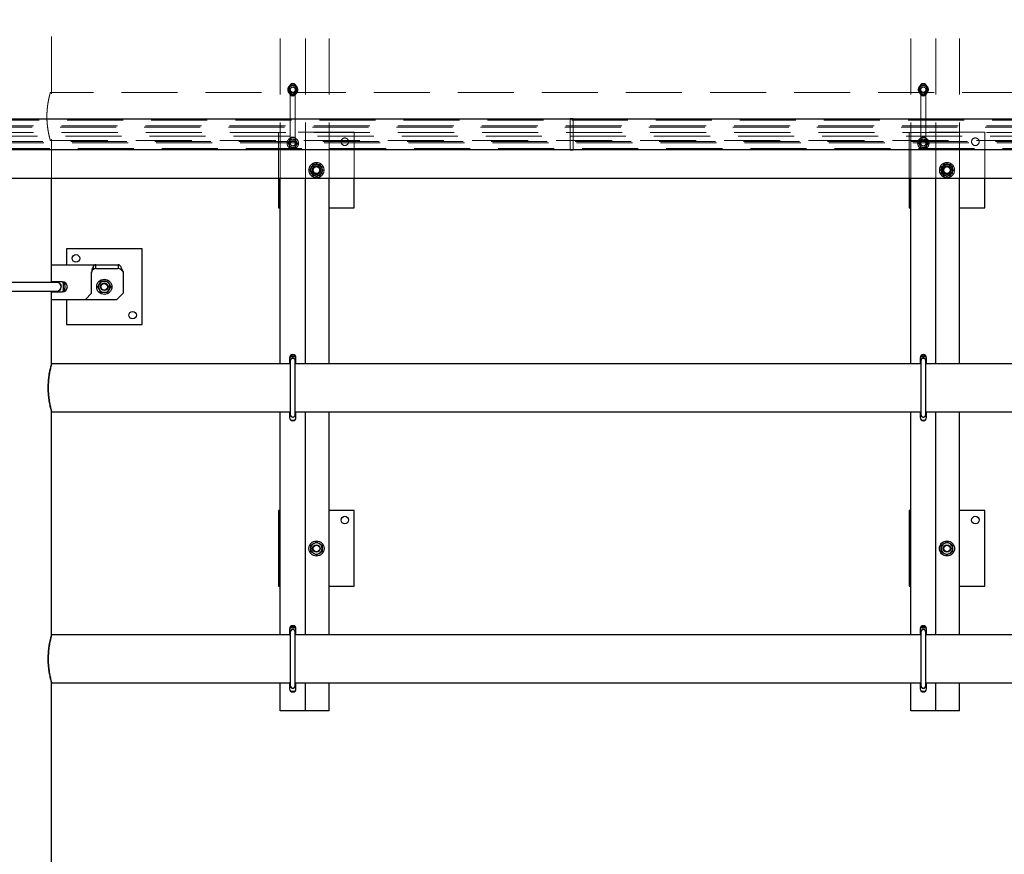
# Model space of a CAD drawing. Units: millimetres. Extents: x 350 to 41230, y 350 to 58459.
# Drawn here: x 21541 to 23102, y 36383 to 37707 of the extents above; entities that cross this region are included whole.
import ezdxf

# ---------------------------------------------------------------- set-up
doc = ezdxf.new("R2010")
doc.units = ezdxf.units.MM
doc.header["$LTSCALE"] = 70
doc.linetypes.add('HIDDEN', pattern=[1.905, 1.27, -0.635])
doc.linetypes.add('PHANTOM', pattern=[12.7, 6.35, -1.27, 1.27, -1.27, 1.27, -1.27])
doc.layers.add('ETC-COTATION', color=5, linetype='Continuous')
doc.layers.add('ETC-FANTOME', color=96, linetype='PHANTOM')
doc.styles.add('SLDTEXTSTYLE7', font='TXT', dxfattribs={"width": 0.605})
doc.dimstyles.new('SLDDIMSTYLE0', dxfattribs={"dimtxt": 175, "dimasz": 231.14, "dimexe": 0, "dimexo": 0.0625, "dimgap": 43.75, "dimtad": 1, "dimdec": 0, "dimrnd": 1e-09, "dimzin": 12, "dimdsep": 46, "dimtxsty": 'SLDTEXTSTYLE7', "dimsah": 1, "dimcen": 0.09, "dimadec": 0, "dimazin": 3, "dimtfac": 1, "dimtofl": 0, "dimtmove": 0, "dimatfit": 3, "dimfxl": 1, "dimfrac": 2, "dimtolj": 1, "dimtzin": 12, "dimarcsym": 0})
doc.dimstyles.new('SLDDIMSTYLE2', dxfattribs={"dimtxt": 175, "dimasz": 231.14, "dimexe": 0, "dimexo": 0.0625, "dimgap": 43.75, "dimtad": 1, "dimdec": 0, "dimrnd": 1e-09, "dimzin": 12, "dimdsep": 46, "dimtxsty": 'SLDTEXTSTYLE7', "dimsah": 1, "dimcen": 0.09, "dimadec": 0, "dimazin": 3, "dimtfac": 1, "dimtdec": 0, "dimtofl": 0, "dimtmove": 0, "dimatfit": 3, "dimfxl": 1, "dimfrac": 2, "dimtolj": 1, "dimtzin": 12, "dimarcsym": 0})

# ---------------------------------------------------------------- blocks, each defined once
blk = doc.blocks.new('_D')
at = {"layer": 'ETC-COTATION', "transparency": 16777216}
for p, q in [((19091.3, 36333.4), (19091.3, 45618.3)), ((24718.4, 36333.4), (24718.4, 45618.3)), ((24718.4, 45548.3), (19091.3, 45548.3))]:
    blk.add_line(p, q, dxfattribs=at)
for points in [[(19091.3, 45548.3), (19322.4, 45512.7), (19322.4, 45583.9)], [(24718.4, 45548.3), (24487.3, 45583.9), (24487.3, 45512.7)]]:
    blk.add_solid(points, dxfattribs=at)
at = {"layer": 'ETC-COTATION', "transparency": 16777216, "insert": (21347.5, 45773.9), "char_height": 175, "attachment_point": 1, "style": 'SLDTEXTSTYLE7'}
blk.add_mtext('5627', dxfattribs=at)
blk = doc.blocks.new('_D_2')
at = {"layer": 'ETC-COTATION', "transparency": 16777216}
for p, q in [((21388.4, 41461.5), (32154.6, 41461.5)), ((32084.6, 31495.4), (32084.6, 41461.5)), ((21388.4, 31495.4), (32154.6, 31495.4))]:
    blk.add_line(p, q, dxfattribs=at)
for points in [[(32084.6, 41461.5), (32049.1, 41230.3), (32120.2, 41230.3)], [(32084.6, 31495.4), (32120.2, 31726.5), (32049.1, 31726.5)]]:
    blk.add_solid(points, dxfattribs=at)
at = {"layer": 'ETC-COTATION', "transparency": 16777216, "insert": (31859, 35420), "char_height": 175, "attachment_point": 1, "rotation": 90, "style": 'SLDTEXTSTYLE7'}
blk.add_mtext('9966', dxfattribs=at)

msp = doc.modelspace()

# ---------------------------------------------------------------- linework, layer by layer
at = {"color": 6, "linetype": 'HIDDEN', "lineweight": 18}
for p, q in [((21953.949, 37455.039), (21953.949, 38794.173)), ((21993.949, 37455.039), (21993.949, 38794.173)), ((22031.449, 37455.039), (22031.449, 38794.173)), ((22953.949, 37455.039), (22953.949, 38794.173)), ((22993.949, 37455.039), (22993.949, 38794.173)), ((23031.449, 37455.039), (23031.449, 38794.173)), ((21591.449, 37591.481), (21591.449, 37945.436)), ((21970.197, 37602.431), (21966.444, 37595.931)), ((21977.702, 37602.431), (21970.197, 37602.431)), ((21970.56, 37602.627), (21974.308, 37602.421)), ((21981.455, 37595.931), (21977.702, 37602.431)), ((22970.197, 37602.431), (22966.444, 37595.931)), ((22977.702, 37602.431), (22970.197, 37602.431)), ((22970.56, 37602.627), (22974.308, 37602.421)), ((22981.455, 37595.931), (22977.702, 37602.431)), ((21591.449, 37591.481), (21589.449, 37591.481)), ((24591.449, 37591.481), (21591.449, 37591.481)), ((21591.449, 37589.481), (21591.449, 37591.481)), ((21966.444, 37595.931), (21970.197, 37589.431)), ((21969.844, 37589.647), (21968.15, 37592.996)), ((21968.949, 37600.931), (21968.949, 37590.931)), ((21969.949, 37595.931), (21969.949, 37510.931)), ((21970.197, 37589.431), (21977.702, 37589.431)), ((21977.339, 37589.234), (21973.591, 37589.441)), ((21977.702, 37589.431), (21981.455, 37595.931)), ((21977.949, 37510.931), (21977.949, 37595.931)), ((21978.055, 37602.214), (21979.749, 37598.866)), ((21978.949, 37590.931), (21978.949, 37600.931)), ((22966.444, 37595.931), (22970.197, 37589.431)), ((22969.844, 37589.647), (22968.15, 37592.996)), ((22968.949, 37600.931), (22968.949, 37590.931)), ((22969.949, 37595.931), (22969.949, 37510.931)), ((22970.197, 37589.431), (22977.702, 37589.431)), ((22977.339, 37589.234), (22973.591, 37589.441)), ((22977.702, 37589.431), (22981.455, 37595.931)), ((22977.949, 37510.931), (22977.949, 37595.931)), ((22978.055, 37602.214), (22979.749, 37598.866)), ((22978.949, 37590.931), (22978.949, 37600.931)), ((21951.449, 37528.431), (21951.449, 37455.039)), ((22071.449, 37528.431), (21951.449, 37528.431)), ((22071.449, 37455.039), (22071.449, 37528.431)), ((23071.449, 37528.431), (22951.449, 37528.431)), ((22951.449, 37528.431), (22951.449, 37455.039)), ((23071.449, 37455.039), (23071.449, 37528.431)), ((21589.435, 37515.381), (21591.449, 37515.381)), ((21591.434, 37515.381), (24591.449, 37515.381)), ((21591.449, 37515.381), (21591.449, 37517.442)), ((21591.449, 37455.039), (21591.449, 37515.436)), ((21968.949, 37515.931), (21968.949, 37505.931)), ((21970.56, 37517.627), (21974.308, 37517.421)), ((21978.055, 37517.214), (21979.749, 37513.866)), ((21978.949, 37505.931), (21978.949, 37515.931)), ((22968.949, 37515.931), (22968.949, 37505.931)), ((22970.56, 37517.627), (22974.308, 37517.421)), ((22978.055, 37517.214), (22979.749, 37513.866)), ((22978.949, 37505.931), (22978.949, 37515.931)), ((21969.844, 37504.647), (21968.15, 37507.996)), ((21977.339, 37504.234), (21973.591, 37504.441)), ((22969.844, 37504.647), (22968.15, 37507.996)), ((22977.339, 37504.234), (22973.591, 37504.441)), ((22001.057, 37468.431), (22006.253, 37477.431)), ((22006.253, 37459.431), (22001.057, 37468.431)), ((22006.253, 37477.431), (22016.646, 37477.431)), ((22016.646, 37477.431), (22021.842, 37468.431)), ((22021.842, 37468.431), (22016.646, 37459.431)), ((23001.057, 37468.431), (23006.253, 37477.431)), ((23006.253, 37459.431), (23001.057, 37468.431)), ((23006.253, 37477.431), (23016.646, 37477.431)), ((23016.646, 37477.431), (23021.842, 37468.431)), ((23021.842, 37468.431), (23016.646, 37459.431)), ((22016.646, 37459.431), (22006.253, 37459.431)), ((23016.646, 37459.431), (23006.253, 37459.431))]:
    msp.add_line(p, q, dxfattribs=at)
at = {"color": 7, "linetype": 'Continuous', "lineweight": 25}
for p, q in [((21591.449, 37290.431), (21591.449, 37455.039)), ((21951.449, 37455.039), (21951.449, 37408.431)), ((21953.949, 37161.481), (21953.949, 37455.039)), ((21993.949, 37161.481), (21993.949, 37455.039)), ((22031.449, 37161.481), (22031.449, 37455.039)), ((22071.449, 37408.431), (22071.449, 37455.039)), ((22951.449, 37455.039), (22951.449, 37408.431)), ((22953.949, 37161.481), (22953.949, 37455.039)), ((22993.949, 37161.481), (22993.949, 37455.039)), ((23031.449, 37161.481), (23031.449, 37455.039)), ((23071.449, 37408.431), (23071.449, 37455.039)), ((21951.449, 37408.431), (21953.949, 37408.431)), ((22031.449, 37408.431), (22071.449, 37408.431)), ((22951.449, 37408.431), (22953.949, 37408.431)), ((23031.449, 37408.431), (23071.449, 37408.431)), ((21614.949, 37343.431), (21614.949, 37318.431)), ((21734.949, 37343.431), (21614.949, 37343.431)), ((21734.949, 37223.431), (21734.949, 37343.431)), ((21591.449, 37318.431), (21661.333, 37318.431)), ((21654.949, 37273.431), (21654.949, 37306.431)), ((21655.97, 37312.434), (21655.692, 37311.603)), ((21655.692, 37311.603), (21655.692, 37309.017)), ((21655.97, 37309.432), (21655.692, 37309.017)), ((21655.97, 37312.434), (21655.97, 37309.432)), ((21657.144, 37314.868), (21657.144, 37310.649)), ((21661.333, 37312.431), (21661.333, 37318.431)), ((21661.333, 37318.431), (21697.218, 37318.431)), ((21661.333, 37312.431), (21697.218, 37312.431)), ((21697.218, 37318.431), (21697.218, 37312.431)), ((21704.949, 37306.431), (21704.908, 37307.85)), ((21704.908, 37307.85), (21704.908, 37307.14)), ((21704.949, 37306.431), (21704.908, 37307.14)), ((21704.949, 37306.431), (21704.949, 37273.431)), ((21599.449, 37290.431), (21311.449, 37290.431)), ((21608.449, 37291.431), (21591.449, 37291.431)), ((21610.449, 37289.781), (21607.593, 37291.431)), ((21311.449, 37276.431), (21599.449, 37276.431)), ((21591.449, 37161.481), (21591.449, 37276.431)), ((21591.449, 37275.431), (21608.449, 37275.431)), ((21607.593, 37275.431), (21610.449, 37277.08)), ((21610.449, 37277.08), (21610.449, 37289.781)), ((21591.449, 37263.431), (21644.949, 37263.431)), ((21614.949, 37263.431), (21614.949, 37223.431)), ((21644.949, 37263.431), (21654.949, 37273.431)), ((21644.949, 37263.431), (21694.949, 37263.431)), ((21694.949, 37263.431), (21704.949, 37273.431)), ((21614.949, 37223.431), (21734.949, 37223.431)), ((21970.197, 37172.431), (21968.949, 37170.27)), ((21968.949, 37170.931), (21968.949, 37161.481)), ((21969.949, 37165.931), (21969.949, 37080.931)), ((21977.702, 37172.431), (21970.197, 37172.431)), ((21978.949, 37170.27), (21977.702, 37172.431)), ((21977.949, 37080.931), (21977.949, 37165.931)), ((21978.949, 37161.481), (21978.949, 37170.931)), ((22970.197, 37172.431), (22968.949, 37170.27)), ((22968.949, 37170.931), (22968.949, 37161.481)), ((22969.949, 37165.931), (22969.949, 37080.931)), ((22977.702, 37172.431), (22970.197, 37172.431)), ((22978.949, 37170.27), (22977.702, 37172.431)), ((22977.949, 37080.931), (22977.949, 37165.931)), ((22978.949, 37161.481), (22978.949, 37170.931)), ((21969.949, 37161.481), (21591.449, 37161.481)), ((21968.949, 37161.591), (21969.013, 37161.481)), ((22969.949, 37161.481), (21977.949, 37161.481)), ((21978.886, 37161.481), (21978.949, 37161.591)), ((22968.949, 37161.591), (22969.013, 37161.481)), ((23969.949, 37161.481), (22977.949, 37161.481)), ((22978.886, 37161.481), (22978.949, 37161.591)), ((21591.449, 37085.381), (21969.949, 37085.381)), ((21591.449, 36731.481), (21591.449, 37085.381)), ((21953.949, 36731.481), (21953.949, 37085.381)), ((21968.949, 37085.381), (21968.949, 37075.931)), ((21977.949, 37085.381), (22969.949, 37085.381)), ((21978.949, 37075.931), (21978.949, 37085.381)), ((21993.949, 36731.481), (21993.949, 37085.381)), ((22031.449, 36731.481), (22031.449, 37085.381)), ((22953.949, 36731.481), (22953.949, 37085.381)), ((22968.949, 37085.381), (22968.949, 37075.931)), ((22977.949, 37085.381), (23969.949, 37085.381)), ((22978.949, 37075.931), (22978.949, 37085.381)), ((22993.949, 36731.481), (22993.949, 37085.381)), ((23031.449, 36731.481), (23031.449, 37085.381)), ((21953.949, 36928.431), (21951.449, 36928.431)), ((21951.449, 36928.431), (21951.449, 36808.431)), ((22071.449, 36928.431), (22031.449, 36928.431)), ((22071.449, 36808.431), (22071.449, 36928.431)), ((22951.449, 36928.431), (22951.449, 36808.431)), ((22953.949, 36928.431), (22951.449, 36928.431)), ((23071.449, 36928.431), (23031.449, 36928.431)), ((23071.449, 36808.431), (23071.449, 36928.431)), ((21951.449, 36808.431), (21953.949, 36808.431)), ((22031.449, 36808.431), (22071.449, 36808.431)), ((22951.449, 36808.431), (22953.949, 36808.431)), ((23031.449, 36808.431), (23071.449, 36808.431)), ((21969.949, 36731.481), (21591.449, 36731.481)), ((21970.197, 36742.431), (21968.949, 36740.27)), ((21968.949, 36740.931), (21968.949, 36731.481)), ((21968.949, 36731.591), (21969.013, 36731.481)), ((21969.949, 36735.931), (21969.949, 36650.931)), ((21977.702, 36742.431), (21970.197, 36742.431)), ((21978.949, 36740.27), (21977.702, 36742.431)), ((21977.949, 36650.931), (21977.949, 36735.931)), ((22969.949, 36731.481), (21977.949, 36731.481)), ((21978.886, 36731.481), (21978.949, 36731.591)), ((21978.949, 36731.481), (21978.949, 36740.931)), ((22970.197, 36742.431), (22968.949, 36740.27)), ((22968.949, 36740.931), (22968.949, 36731.481)), ((22968.949, 36731.591), (22969.013, 36731.481)), ((22969.949, 36735.931), (22969.949, 36650.931)), ((22977.702, 36742.431), (22970.197, 36742.431)), ((22978.949, 36740.27), (22977.702, 36742.431)), ((22977.949, 36650.931), (22977.949, 36735.931)), ((23969.949, 36731.481), (22977.949, 36731.481)), ((22978.886, 36731.481), (22978.949, 36731.591)), ((22978.949, 36731.481), (22978.949, 36740.931)), ((21591.449, 36655.381), (21969.949, 36655.381)), ((21591.449, 36301.481), (21591.449, 36655.381)), ((21953.949, 36610.931), (21953.949, 36655.381)), ((21968.949, 36655.381), (21968.949, 36645.931)), ((21977.949, 36655.381), (22969.949, 36655.381)), ((21978.949, 36645.931), (21978.949, 36655.381)), ((21993.949, 36610.931), (21993.949, 36655.381)), ((22031.449, 36610.931), (22031.449, 36655.381)), ((22953.949, 36610.931), (22953.949, 36655.381)), ((22968.949, 36655.381), (22968.949, 36645.931)), ((22977.949, 36655.381), (23969.949, 36655.381)), ((22978.949, 36645.931), (22978.949, 36655.381)), ((22993.949, 36610.931), (22993.949, 36655.381)), ((23031.449, 36610.931), (23031.449, 36655.381)), ((21988.949, 36610.931), (21953.949, 36610.931)), ((21993.949, 36610.931), (21988.949, 36610.931)), ((21996.449, 36610.931), (21993.949, 36610.931)), ((22031.449, 36610.931), (21996.449, 36610.931)), ((22988.949, 36610.931), (22953.949, 36610.931)), ((22993.949, 36610.931), (22988.949, 36610.931)), ((22996.449, 36610.931), (22993.949, 36610.931)), ((23031.449, 36610.931), (22996.449, 36610.931))]:
    msp.add_line(p, q, dxfattribs=at)
at = {"color": 6, "linetype": 'HIDDEN', "lineweight": 18, "flags": 128}
for points in [[(21973.949, 37514.931), (21975.053, 37514.775), (21976.137, 37514.279)], [(22973.949, 37514.931), (22975.053, 37514.775), (22976.137, 37514.279)]]:
    msp.add_lwpolyline(points, dxfattribs=at)
at = {"color": 7, "linetype": 'Continuous', "lineweight": 25, "flags": 128}
for points in [[(21599.449, 37290.931), (21597.837, 37290.755), (21596.757, 37290.431)], [(21969.749, 37165.931), (21969.936, 37164.693), (21969.949, 37164.65)], [(22969.749, 37165.931), (22969.936, 37164.693), (22969.949, 37164.65)], [(21969.949, 37082.211), (21969.936, 37082.169), (21969.749, 37080.931)], [(22969.949, 37082.211), (22969.936, 37082.169), (22969.749, 37080.931)], [(21969.749, 36735.931), (21969.936, 36734.693), (21969.949, 36734.65)], [(22969.749, 36735.931), (22969.936, 36734.693), (22969.949, 36734.65)], [(21969.949, 36652.211), (21969.936, 36652.169), (21969.749, 36650.931)], [(22969.949, 36652.211), (22969.936, 36652.169), (22969.749, 36650.931)]]:
    msp.add_lwpolyline(points, dxfattribs=at)
at = {"color": 6, "linetype": 'HIDDEN', "lineweight": 18}
for centre, radius in [((21973.949, 37595.931), 8), ((22973.949, 37595.931), 8), ((21973.949, 37595.931), 4.2), ((21973.949, 37595.931), 4), ((22973.949, 37595.931), 4.2), ((22973.949, 37595.931), 4), ((21973.949, 37510.931), 9), ((21973.949, 37510.931), 4.2), ((21973.949, 37510.931), 4), ((22056.449, 37513.431), 6), ((22973.949, 37510.931), 9), ((22973.949, 37510.931), 4.2), ((22973.949, 37510.931), 4), ((23056.449, 37513.431), 6), ((22011.449, 37468.431), 12), ((23011.449, 37468.431), 12), ((22011.449, 37468.431), 8.918), ((22011.449, 37468.431), 7), ((22011.449, 37468.431), 6.5), ((22011.449, 37468.431), 6), ((22011.449, 37468.431), 5.125), ((23011.449, 37468.431), 8.918), ((23011.449, 37468.431), 7), ((23011.449, 37468.431), 6.5), ((23011.449, 37468.431), 6), ((23011.449, 37468.431), 5.125)]:
    msp.add_circle(centre, radius, dxfattribs=at)
at = {"color": 7, "linetype": 'Continuous', "lineweight": 25}
for centre, radius in [((21629.949, 37328.431), 6), ((21674.949, 37283.431), 12), ((21674.949, 37283.431), 6), ((21674.949, 37283.431), 5.125), ((21719.949, 37238.431), 6), ((22056.449, 36913.431), 6), ((23056.449, 36913.431), 6), ((22011.449, 36868.431), 12), ((22011.449, 36868.431), 6), ((22011.449, 36868.431), 5.125), ((23011.449, 36868.431), 12), ((23011.449, 36868.431), 6), ((23011.449, 36868.431), 5.125)]:
    msp.add_circle(centre, radius, dxfattribs=at)
at = {"color": 6, "linetype": 'HIDDEN', "lineweight": 18}
for centre, radius, start, end in [((21973.949, 37595.931), 6.5, 86.84238, 146.84238), ((21973.949, 37600.931), 5, 0, 180), ((21973.949, 37595.931), 6.5, 26.84238, 86.84238), ((22973.949, 37595.931), 6.5, 86.84238, 146.84238), ((22973.949, 37600.931), 5, 0, 180), ((22973.949, 37595.931), 6.5, 26.84238, 86.84238), ((21973.949, 37595.931), 6.5, 146.84238, 206.84238), ((21973.949, 37595.931), 6.5, 206.84238, 266.84238), ((21973.949, 37590.931), 5, 180, 0), ((21973.949, 37595.931), 4, 56.84238, 180), ((21973.949, 37595.931), 6.5, 266.84238, 326.84238), ((21973.949, 37595.931), 4, 0, 56.84238), ((21973.949, 37595.931), 6.5, 326.84238, 26.84238), ((22973.949, 37595.931), 6.5, 146.84238, 206.84238), ((22973.949, 37595.931), 6.5, 206.84238, 266.84238), ((22973.949, 37590.931), 5, 180, 0), ((22973.949, 37595.931), 4, 56.84238, 180), ((22973.949, 37595.931), 6.5, 266.84238, 326.84238), ((22973.949, 37595.931), 4, 0, 56.84238), ((22973.949, 37595.931), 6.5, 326.84238, 26.84238), ((21973.949, 37510.931), 6.5, 146.84238, 206.84238), ((21973.949, 37510.931), 6.5, 86.84238, 146.84238), ((21973.949, 37515.931), 5, 0, 180), ((21973.949, 37510.931), 6.5, 26.84238, 86.84238), ((21973.949, 37510.931), 4, 0, 56.84238), ((21973.949, 37510.931), 6.5, 326.84238, 26.84238), ((22973.949, 37510.931), 6.5, 146.84238, 206.84238), ((22973.949, 37510.931), 6.5, 86.84238, 146.84238), ((22973.949, 37515.931), 5, 0, 180), ((22973.949, 37510.931), 6.5, 26.84238, 86.84238), ((22973.949, 37510.931), 4, 0, 56.84238), ((22973.949, 37510.931), 6.5, 326.84238, 26.84238), ((21973.949, 37510.931), 6.5, 206.84238, 266.84238), ((21973.949, 37505.931), 5, 180, 0), ((21973.949, 37510.931), 6.5, 266.84238, 326.84238), ((22973.949, 37510.931), 6.5, 206.84238, 266.84238), ((22973.949, 37505.931), 5, 180, 0), ((22973.949, 37510.931), 6.5, 266.84238, 326.84238), ((22011.449, 37468.431), 9, 120, 180), ((22011.449, 37468.431), 9, 180, 240), ((22011.449, 37468.431), 9, 60, 120), ((22011.449, 37468.431), 9, 0, 60), ((22011.449, 37468.431), 9, 300, 0), ((23011.449, 37468.431), 9, 120, 180), ((23011.449, 37468.431), 9, 180, 240), ((23011.449, 37468.431), 9, 60, 120), ((23011.449, 37468.431), 9, 0, 60), ((23011.449, 37468.431), 9, 300, 0), ((22011.449, 37468.431), 9, 240, 300), ((23011.449, 37468.431), 9, 240, 300)]:
    msp.add_arc(centre, radius, start, end, dxfattribs=at)
at = {"color": 7, "linetype": 'Continuous', "lineweight": 25}
for centre, radius, start, end in [((21599.449, 37283.431), 7.5, 248.96053, 90), ((21599.449, 37283.431), 7, 270, 90), ((21608.449, 37283.431), 8, 270, 90), ((21599.449, 37283.431), 13.5, 325.080675, 34.919325), ((21674.949, 37283.431), 9, 90, 150), ((21674.949, 37283.431), 9, 30, 90), ((21674.949, 37283.431), 9, 150, 210), ((21674.949, 37283.431), 9, 210, 270), ((21674.949, 37283.431), 9, 270, 330), ((21674.949, 37283.431), 9, 330, 30), ((21973.949, 37170.931), 5, 0, 180), ((21973.949, 37165.931), 8, 53.130101, 126.869899), ((21973.949, 37165.931), 4.2, 342.24721, 180), ((21973.949, 37165.931), 4, 0, 180), ((22973.949, 37170.931), 5, 0, 180), ((22973.949, 37165.931), 8, 53.130191, 126.869809), ((22973.949, 37165.931), 4.2, 342.24721, 180), ((22973.949, 37165.931), 4, 0, 180), ((21973.949, 37075.931), 5, 180, 0), ((21973.949, 37080.931), 4.2, 180, 17.75279), ((21973.949, 37080.931), 4, 180, 0), ((21973.949, 37080.931), 9, 244.158117, 295.841882), ((22973.949, 37075.931), 5, 180, 0), ((22973.949, 37080.931), 4.2, 180, 17.75279), ((22973.949, 37080.931), 4, 180, 0), ((22973.949, 37080.931), 9, 244.158063, 295.841937), ((22011.449, 36868.431), 9, 120, 180), ((22011.449, 36868.431), 9, 60, 120), ((22011.449, 36868.431), 9, 0, 60), ((23011.449, 36868.431), 9, 120, 180), ((23011.449, 36868.431), 9, 60, 120), ((23011.449, 36868.431), 9, 0, 60), ((22011.449, 36868.431), 9, 180, 240), ((22011.449, 36868.431), 9, 240, 300), ((22011.449, 36868.431), 9, 300, 0), ((23011.449, 36868.431), 9, 180, 240), ((23011.449, 36868.431), 9, 240, 300), ((23011.449, 36868.431), 9, 300, 0), ((21973.949, 36740.931), 5, 0, 180), ((21973.949, 36735.931), 8, 53.130126, 126.869874), ((22973.949, 36740.931), 5, 0, 180), ((22973.949, 36735.931), 8, 53.130091, 126.869909), ((21973.949, 36735.931), 4.2, 342.24721, 180), ((21973.949, 36735.931), 4, 0, 180), ((22973.949, 36735.931), 4.2, 342.24721, 180), ((22973.949, 36735.931), 4, 0, 180), ((21973.949, 36650.931), 4.2, 180, 17.75279), ((21973.949, 36650.931), 4, 180, 0), ((22973.949, 36650.931), 4.2, 180, 17.75279), ((22973.949, 36650.931), 4, 180, 0), ((21973.949, 36645.931), 5, 180, 0), ((21973.949, 36650.931), 9, 244.158092, 295.841908), ((22973.949, 36645.931), 5, 180, 0), ((22973.949, 36650.931), 9, 244.158114, 295.841886)]:
    msp.add_arc(centre, radius, start, end, dxfattribs=at)
at = {"color": 6, "linetype": 'HIDDEN', "lineweight": 18}
for points, knots in [([(21968.508, 37599.486), (21969.05, 37600.316), (21969.745, 37601.38), (21970.414, 37602.403), (21970.56, 37602.627)], [0, 0, 0, 0, 0.780476749, 1, 1, 1, 1]), ([(21974.308, 37602.421), (21974.396, 37602.416), (21975.662, 37602.346), (21976.902, 37602.278), (21978.055, 37602.214)], [0, 0, 0, 0, 0.07021477, 1, 1, 1, 1]), ([(22968.508, 37599.486), (22969.05, 37600.316), (22969.745, 37601.38), (22970.414, 37602.403), (22970.56, 37602.627)], [0, 0, 0, 0, 0.780476749, 1, 1, 1, 1]), ([(22974.308, 37602.421), (22974.396, 37602.416), (22975.662, 37602.346), (22976.902, 37602.278), (22978.055, 37602.214)], [0, 0, 0, 0, 0.07021477, 1, 1, 1, 1]), ([(21589.449, 37591.481), (21589.422, 37591.383), (21589.366, 37591.186), (21588.925, 37589.601), (21588.267, 37587.104), (21587.441, 37583.698), (21586.52, 37579.418), (21585.61, 37574.389), (21584.806, 37568.666), (21584.226, 37562.545), (21583.931, 37556.139), (21583.954, 37549.83), (21584.28, 37543.641), (21584.855, 37537.823), (21585.63, 37532.364), (21586.522, 37527.438), (21587.448, 37523.128), (21588.296, 37519.641), (21588.966, 37517.108), (21589.384, 37515.611), (21589.419, 37515.489), (21589.435, 37515.433)], [0, 0, 0, 0, 0.051501385, 0.10453173, 0.156023565, 0.208945443, 0.261637911, 0.315798484, 0.369456679, 0.42474709, 0.477029828, 0.530929856, 0.581615283, 0.633738934, 0.685098114, 0.737844363, 0.791063982, 0.845806914, 0.899248467, 0.954340884, 1, 1, 1, 1]), ([(21966.455, 37596.344), (21966.971, 37597.133), (21967.648, 37598.169), (21968.342, 37599.232), (21968.508, 37599.486)], [0, 0, 0, 0, 0.76144883, 1, 1, 1, 1]), ([(21968.15, 37592.996), (21968.11, 37593.075), (21967.537, 37594.206), (21966.977, 37595.314), (21966.455, 37596.344)], [0, 0, 0, 0, 0.07021477, 1, 1, 1, 1]), ([(21979.391, 37592.376), (21979.225, 37592.122), (21978.531, 37591.059), (21977.854, 37590.023), (21977.339, 37589.234)], [0, 0, 0, 0, 0.23855117, 1, 1, 1, 1]), ([(21981.444, 37595.517), (21981.297, 37595.293), (21980.628, 37594.269), (21979.933, 37593.206), (21979.391, 37592.376)], [0, 0, 0, 0, 0.21952325, 1, 1, 1, 1]), ([(21979.749, 37598.866), (21979.789, 37598.786), (21980.362, 37597.656), (21980.922, 37596.547), (21981.444, 37595.517)], [0, 0, 0, 0, 0.07021477, 1, 1, 1, 1]), ([(22966.455, 37596.344), (22966.971, 37597.133), (22967.648, 37598.169), (22968.342, 37599.232), (22968.508, 37599.486)], [0, 0, 0, 0, 0.76144883, 1, 1, 1, 1]), ([(22968.15, 37592.996), (22968.11, 37593.075), (22967.537, 37594.206), (22966.977, 37595.314), (22966.455, 37596.344)], [0, 0, 0, 0, 0.07021477, 1, 1, 1, 1]), ([(22979.391, 37592.376), (22979.225, 37592.122), (22978.531, 37591.059), (22977.854, 37590.023), (22977.339, 37589.234)], [0, 0, 0, 0, 0.23855117, 1, 1, 1, 1]), ([(22981.444, 37595.517), (22981.297, 37595.293), (22980.628, 37594.269), (22979.933, 37593.206), (22979.391, 37592.376)], [0, 0, 0, 0, 0.21952325, 1, 1, 1, 1]), ([(22979.749, 37598.866), (22979.789, 37598.786), (22980.362, 37597.656), (22980.922, 37596.547), (22981.444, 37595.517)], [0, 0, 0, 0, 0.07021477, 1, 1, 1, 1]), ([(21966.455, 37511.344), (21966.971, 37512.133), (21967.648, 37513.169), (21968.342, 37514.232), (21968.508, 37514.486)], [0, 0, 0, 0, 0.76144883, 1, 1, 1, 1]), ([(21968.15, 37507.996), (21968.11, 37508.075), (21967.537, 37509.206), (21966.977, 37510.314), (21966.455, 37511.344)], [0, 0, 0, 0, 0.07021477, 1, 1, 1, 1]), ([(21968.508, 37514.486), (21969.05, 37515.316), (21969.745, 37516.38), (21970.414, 37517.403), (21970.56, 37517.627)], [0, 0, 0, 0, 0.780476749, 1, 1, 1, 1]), ([(21981.444, 37510.517), (21981.297, 37510.293), (21980.628, 37509.269), (21979.933, 37508.206), (21979.391, 37507.376)], [0, 0, 0, 0, 0.21952325, 1, 1, 1, 1]), ([(21979.749, 37513.866), (21979.789, 37513.786), (21980.362, 37512.656), (21980.922, 37511.547), (21981.444, 37510.517)], [0, 0, 0, 0, 0.07021477, 1, 1, 1, 1]), ([(22966.455, 37511.344), (22966.971, 37512.133), (22967.648, 37513.169), (22968.342, 37514.232), (22968.508, 37514.486)], [0, 0, 0, 0, 0.76144883, 1, 1, 1, 1]), ([(22968.15, 37507.996), (22968.11, 37508.075), (22967.537, 37509.206), (22966.977, 37510.314), (22966.455, 37511.344)], [0, 0, 0, 0, 0.07021477, 1, 1, 1, 1]), ([(22968.508, 37514.486), (22969.05, 37515.316), (22969.745, 37516.38), (22970.414, 37517.403), (22970.56, 37517.627)], [0, 0, 0, 0, 0.780476749, 1, 1, 1, 1]), ([(22981.444, 37510.517), (22981.297, 37510.293), (22980.628, 37509.269), (22979.933, 37508.206), (22979.391, 37507.376)], [0, 0, 0, 0, 0.21952325, 1, 1, 1, 1]), ([(22979.749, 37513.866), (22979.789, 37513.786), (22980.362, 37512.656), (22980.922, 37511.547), (22981.444, 37510.517)], [0, 0, 0, 0, 0.07021477, 1, 1, 1, 1]), ([(21973.591, 37504.441), (21973.503, 37504.445), (21972.237, 37504.515), (21970.997, 37504.584), (21969.844, 37504.647)], [0, 0, 0, 0, 0.07021477, 1, 1, 1, 1]), ([(21979.391, 37507.376), (21979.225, 37507.122), (21978.531, 37506.059), (21977.854, 37505.023), (21977.339, 37504.234)], [0, 0, 0, 0, 0.23855117, 1, 1, 1, 1]), ([(22973.591, 37504.441), (22973.503, 37504.445), (22972.237, 37504.515), (22970.997, 37504.584), (22969.844, 37504.647)], [0, 0, 0, 0, 0.07021477, 1, 1, 1, 1]), ([(22979.391, 37507.376), (22979.225, 37507.122), (22978.531, 37506.059), (22977.854, 37505.023), (22977.339, 37504.234)], [0, 0, 0, 0, 0.23855117, 1, 1, 1, 1]), ([(22003.915, 37473.353), (22004.666, 37474.503), (22005.628, 37475.975), (22006.554, 37477.392), (22006.757, 37477.703)], [0, 0, 0, 0, 0.780476749, 1, 1, 1, 1]), ([(22006.757, 37477.703), (22007.6, 37477.657), (22009.3, 37477.563), (22011.058, 37477.466), (22011.945, 37477.417)], [0, 0, 0, 0, 0.49545796, 1, 1, 1, 1]), ([(22006.949, 37476.225), (22007.056, 37476.286), (22007.864, 37476.753), (22009.387, 37477.632), (22010.758, 37478.424), (22011.449, 37478.823)], [0, 0, 0, 0, 0.07009003, 0.53078443, 1, 1, 1, 1]), ([(22011.449, 37478.823), (22012.18, 37478.401), (22013.655, 37477.549), (22015.18, 37476.669), (22015.949, 37476.225)], [0, 0, 0, 0, 0.49545796, 1, 1, 1, 1]), ([(23003.915, 37473.353), (23004.666, 37474.503), (23005.628, 37475.975), (23006.554, 37477.392), (23006.757, 37477.703)], [0, 0, 0, 0, 0.780476749, 1, 1, 1, 1]), ([(23006.757, 37477.703), (23007.6, 37477.657), (23009.3, 37477.563), (23011.058, 37477.466), (23011.945, 37477.417)], [0, 0, 0, 0, 0.49545796, 1, 1, 1, 1]), ([(23006.949, 37476.225), (23007.056, 37476.286), (23007.864, 37476.753), (23009.387, 37477.632), (23010.758, 37478.424), (23011.449, 37478.823)], [0, 0, 0, 0, 0.07009003, 0.53078443, 1, 1, 1, 1]), ([(23011.449, 37478.823), (23012.18, 37478.401), (23013.655, 37477.549), (23015.18, 37476.669), (23015.949, 37476.225)], [0, 0, 0, 0, 0.495457963, 1, 1, 1, 1]), ([(22001.073, 37469.003), (22001.787, 37470.095), (22002.724, 37471.53), (22003.686, 37473.002), (22003.915, 37473.353)], [0, 0, 0, 0, 0.76144883, 1, 1, 1, 1]), ([(22003.419, 37464.367), (22003.364, 37464.477), (22002.942, 37465.309), (22002.148, 37466.878), (22001.434, 37468.29), (22001.073, 37469.003)], [0, 0, 0, 0, 0.07009003, 0.53078443, 1, 1, 1, 1]), ([(22002.449, 37473.627), (22003.18, 37474.049), (22004.655, 37474.9), (22006.18, 37475.781), (22006.949, 37476.225)], [0, 0, 0, 0, 0.49545796, 1, 1, 1, 1]), ([(22002.449, 37468.431), (22002.449, 37469.804), (22002.449, 37471.563), (22002.449, 37473.255), (22002.449, 37473.627)], [0, 0, 0, 0, 0.78047675, 1, 1, 1, 1]), ([(22002.449, 37463.234), (22002.449, 37464.539), (22002.449, 37466.253), (22002.449, 37468.011), (22002.449, 37468.431)], [0, 0, 0, 0, 0.76144883, 1, 1, 1, 1]), ([(22006.949, 37460.636), (22006.843, 37460.698), (22006.035, 37461.164), (22004.512, 37462.044), (22003.141, 37462.835), (22002.449, 37463.234)], [0, 0, 0, 0, 0.07009003, 0.53078443, 1, 1, 1, 1]), ([(22005.765, 37459.731), (22005.384, 37460.483), (22004.615, 37462.003), (22003.82, 37463.574), (22003.419, 37464.367)], [0, 0, 0, 0, 0.49545796, 1, 1, 1, 1]), ([(22011.945, 37477.417), (22012.068, 37477.41), (22013, 37477.359), (22014.755, 37477.262), (22016.336, 37477.175), (22017.133, 37477.131)], [0, 0, 0, 0, 0.07009003, 0.53078443, 1, 1, 1, 1]), ([(22015.949, 37476.225), (22016.056, 37476.163), (22016.864, 37475.697), (22018.387, 37474.818), (22019.758, 37474.026), (22020.449, 37473.627)], [0, 0, 0, 0, 0.07009003, 0.53078443, 1, 1, 1, 1]), ([(22020.449, 37463.234), (22019.719, 37462.813), (22018.244, 37461.961), (22016.719, 37461.081), (22015.949, 37460.636)], [0, 0, 0, 0, 0.49545796, 1, 1, 1, 1]), ([(22018.984, 37463.508), (22018.755, 37463.157), (22017.793, 37461.685), (22016.856, 37460.25), (22016.142, 37459.158)], [0, 0, 0, 0, 0.23855117, 1, 1, 1, 1]), ([(22017.133, 37477.131), (22017.515, 37476.378), (22018.284, 37474.858), (22019.079, 37473.287), (22019.48, 37472.494)], [0, 0, 0, 0, 0.49545796, 1, 1, 1, 1]), ([(22021.826, 37467.858), (22021.623, 37467.547), (22020.697, 37466.131), (22019.735, 37464.658), (22018.984, 37463.508)], [0, 0, 0, 0, 0.21952325, 1, 1, 1, 1]), ([(22019.48, 37472.494), (22019.535, 37472.385), (22019.957, 37471.552), (22020.751, 37469.983), (22021.465, 37468.571), (22021.826, 37467.858)], [0, 0, 0, 0, 0.07009003, 0.53078443, 1, 1, 1, 1]), ([(22020.449, 37473.627), (22020.449, 37473.255), (22020.449, 37471.563), (22020.449, 37469.804), (22020.449, 37468.431)], [0, 0, 0, 0, 0.219523251, 1, 1, 1, 1]), ([(22020.449, 37468.431), (22020.449, 37468.011), (22020.449, 37466.253), (22020.449, 37464.539), (22020.449, 37463.234)], [0, 0, 0, 0, 0.23855117, 1, 1, 1, 1]), ([(23001.073, 37469.003), (23001.787, 37470.095), (23002.724, 37471.53), (23003.686, 37473.002), (23003.915, 37473.353)], [0, 0, 0, 0, 0.76144883, 1, 1, 1, 1]), ([(23003.419, 37464.367), (23003.364, 37464.477), (23002.942, 37465.309), (23002.148, 37466.878), (23001.434, 37468.29), (23001.073, 37469.003)], [0, 0, 0, 0, 0.07009003, 0.53078443, 1, 1, 1, 1]), ([(23002.449, 37473.627), (23003.18, 37474.049), (23004.655, 37474.9), (23006.18, 37475.781), (23006.949, 37476.225)], [0, 0, 0, 0, 0.49545796, 1, 1, 1, 1]), ([(23002.449, 37468.431), (23002.449, 37469.804), (23002.449, 37471.563), (23002.449, 37473.255), (23002.449, 37473.627)], [0, 0, 0, 0, 0.78047675, 1, 1, 1, 1]), ([(23002.449, 37463.234), (23002.449, 37464.539), (23002.449, 37466.253), (23002.449, 37468.011), (23002.449, 37468.431)], [0, 0, 0, 0, 0.76144883, 1, 1, 1, 1]), ([(23006.949, 37460.636), (23006.843, 37460.698), (23006.035, 37461.164), (23004.512, 37462.044), (23003.141, 37462.835), (23002.449, 37463.234)], [0, 0, 0, 0, 0.07009003, 0.53078443, 1, 1, 1, 1]), ([(23005.765, 37459.731), (23005.384, 37460.483), (23004.615, 37462.003), (23003.82, 37463.574), (23003.419, 37464.367)], [0, 0, 0, 0, 0.49545796, 1, 1, 1, 1]), ([(23011.945, 37477.417), (23012.068, 37477.41), (23013, 37477.359), (23014.755, 37477.262), (23016.336, 37477.175), (23017.133, 37477.131)], [0, 0, 0, 0, 0.07009003, 0.53078443, 1, 1, 1, 1]), ([(23015.949, 37476.225), (23016.056, 37476.163), (23016.864, 37475.697), (23018.387, 37474.818), (23019.758, 37474.026), (23020.449, 37473.627)], [0, 0, 0, 0, 0.07009003, 0.53078443, 1, 1, 1, 1]), ([(23020.449, 37463.234), (23019.719, 37462.813), (23018.244, 37461.961), (23016.719, 37461.081), (23015.949, 37460.636)], [0, 0, 0, 0, 0.49545796, 1, 1, 1, 1]), ([(23018.984, 37463.508), (23018.755, 37463.157), (23017.793, 37461.685), (23016.856, 37460.25), (23016.142, 37459.158)], [0, 0, 0, 0, 0.23855117, 1, 1, 1, 1]), ([(23017.133, 37477.131), (23017.515, 37476.378), (23018.284, 37474.858), (23019.079, 37473.287), (23019.48, 37472.494)], [0, 0, 0, 0, 0.49545796, 1, 1, 1, 1]), ([(23021.826, 37467.858), (23021.623, 37467.547), (23020.697, 37466.131), (23019.735, 37464.658), (23018.984, 37463.508)], [0, 0, 0, 0, 0.21952325, 1, 1, 1, 1]), ([(23019.48, 37472.494), (23019.535, 37472.385), (23019.957, 37471.552), (23020.751, 37469.983), (23021.465, 37468.571), (23021.826, 37467.858)], [0, 0, 0, 0, 0.07009003, 0.53078443, 1, 1, 1, 1]), ([(23020.449, 37473.627), (23020.449, 37473.255), (23020.449, 37471.563), (23020.449, 37469.804), (23020.449, 37468.431)], [0, 0, 0, 0, 0.219523251, 1, 1, 1, 1]), ([(23020.449, 37468.431), (23020.449, 37468.011), (23020.449, 37466.253), (23020.449, 37464.539), (23020.449, 37463.234)], [0, 0, 0, 0, 0.23855117, 1, 1, 1, 1]), ([(22010.954, 37459.444), (22010.831, 37459.451), (22009.899, 37459.502), (22008.144, 37459.599), (22006.563, 37459.687), (22005.765, 37459.731)], [0, 0, 0, 0, 0.07009003, 0.53078443, 1, 1, 1, 1]), ([(22011.449, 37458.038), (22010.719, 37458.46), (22009.244, 37459.312), (22007.719, 37460.192), (22006.949, 37460.636)], [0, 0, 0, 0, 0.495457963, 1, 1, 1, 1]), ([(22016.142, 37459.158), (22015.299, 37459.205), (22013.599, 37459.298), (22011.841, 37459.395), (22010.954, 37459.444)], [0, 0, 0, 0, 0.49545796, 1, 1, 1, 1]), ([(22015.949, 37460.636), (22015.843, 37460.575), (22015.035, 37460.108), (22013.512, 37459.229), (22012.141, 37458.438), (22011.449, 37458.038)], [0, 0, 0, 0, 0.07009003, 0.53078443, 1, 1, 1, 1]), ([(23010.954, 37459.444), (23010.831, 37459.451), (23009.899, 37459.502), (23008.144, 37459.599), (23006.563, 37459.687), (23005.765, 37459.731)], [0, 0, 0, 0, 0.07009003, 0.53078443, 1, 1, 1, 1]), ([(23011.449, 37458.038), (23010.719, 37458.46), (23009.244, 37459.312), (23007.719, 37460.192), (23006.949, 37460.636)], [0, 0, 0, 0, 0.49545796, 1, 1, 1, 1]), ([(23016.142, 37459.158), (23015.299, 37459.205), (23013.599, 37459.298), (23011.841, 37459.395), (23010.954, 37459.444)], [0, 0, 0, 0, 0.49545796, 1, 1, 1, 1]), ([(23015.949, 37460.636), (23015.843, 37460.575), (23015.035, 37460.108), (23013.512, 37459.229), (23012.141, 37458.438), (23011.449, 37458.038)], [0, 0, 0, 0, 0.07009003, 0.53078443, 1, 1, 1, 1])]:
    msp.add_open_spline(points, degree=3, knots=knots, dxfattribs=at)
at = {"color": 7, "linetype": 'Continuous', "lineweight": 25}
for points, knots in [([(21655.692, 37311.603), (21655.587, 37311.179), (21655.375, 37310.331), (21655.1, 37308.607), (21655.008, 37307.282), (21654.949, 37306.431)], [0, 0, 0, 0, 0.26348477, 0.5269539, 1, 1, 1, 1]), ([(21655.692, 37309.017), (21655.515, 37308.637), (21655.243, 37308.052), (21655.037, 37307.153), (21654.979, 37306.673), (21654.949, 37306.431)], [0, 0, 0, 0, 0.47922865, 0.73677873, 1, 1, 1, 1]), ([(21657.144, 37314.868), (21657.046, 37314.681), (21656.848, 37314.307), (21656.457, 37313.513), (21656.164, 37312.864), (21655.97, 37312.434)], [0, 0, 0, 0, 0.251936105, 0.50387221, 1, 1, 1, 1]), ([(21657.144, 37310.649), (21656.976, 37310.488), (21656.697, 37310.22), (21656.306, 37309.807), (21656.082, 37309.557), (21655.97, 37309.432)], [0, 0, 0, 0, 0.42864131, 0.71383922, 1, 1, 1, 1]), ([(21661.333, 37318.431), (21661.012, 37318.392), (21660.361, 37318.314), (21659.389, 37317.69), (21658.408, 37316.704), (21657.662, 37315.688), (21657.238, 37315.017), (21657.144, 37314.868)], [0, 0, 0, 0, 0.22978353, 0.46622456, 0.69609424, 0.93262915, 1, 1, 1, 1]), ([(21661.333, 37312.431), (21660.661, 37312.348), (21659.631, 37312.221), (21658.237, 37311.473), (21657.511, 37310.926), (21657.144, 37310.649)], [0, 0, 0, 0, 0.47978608, 0.73680708, 1, 1, 1, 1]), ([(21704.908, 37307.85), (21704.587, 37308.567), (21703.936, 37310.023), (21702.964, 37312.064), (21701.983, 37313.934), (21701.01, 37315.534), (21700.029, 37316.839), (21699.077, 37317.755), (21698.137, 37318.325), (21697.527, 37318.395), (21697.218, 37318.431)], [0, 0, 0, 0, 0.125170557, 0.253967674, 0.379184973, 0.508033027, 0.633250492, 0.762098722, 0.879559904, 1, 1, 1, 1]), ([(21704.908, 37307.14), (21704.237, 37307.885), (21702.772, 37309.512), (21700.509, 37311.468), (21698.612, 37312.348), (21697.519, 37312.413), (21697.218, 37312.431)], [0, 0, 0, 0, 0.26181019, 0.57191772, 0.88225492, 1, 1, 1, 1]), ([(21667.155, 37287.931), (21667.217, 37288.037), (21667.683, 37288.845), (21668.562, 37290.368), (21669.354, 37291.739), (21669.753, 37292.431)], [0, 0, 0, 0, 0.07009003, 0.53078443, 1, 1, 1, 1]), ([(21669.753, 37292.431), (21671.058, 37292.431), (21672.772, 37292.431), (21674.53, 37292.431), (21674.949, 37292.431)], [0, 0, 0, 0, 0.76144883, 1, 1, 1, 1]), ([(21674.949, 37292.431), (21676.323, 37292.431), (21678.082, 37292.431), (21679.774, 37292.431), (21680.146, 37292.431)], [0, 0, 0, 0, 0.780476749, 1, 1, 1, 1]), ([(21680.146, 37292.431), (21680.568, 37291.7), (21681.419, 37290.225), (21682.3, 37288.7), (21682.744, 37287.931)], [0, 0, 0, 0, 0.49545796, 1, 1, 1, 1]), ([(21664.557, 37283.431), (21664.979, 37284.161), (21665.831, 37285.637), (21666.711, 37287.161), (21667.155, 37287.931)], [0, 0, 0, 0, 0.49545796, 1, 1, 1, 1]), ([(21667.155, 37278.931), (21667.094, 37279.037), (21666.627, 37279.845), (21665.748, 37281.368), (21664.957, 37282.739), (21664.557, 37283.431)], [0, 0, 0, 0, 0.070090032, 0.530784434, 1, 1, 1, 1]), ([(21669.753, 37274.431), (21669.331, 37275.161), (21668.48, 37276.637), (21667.599, 37278.161), (21667.155, 37278.931)], [0, 0, 0, 0, 0.49545796, 1, 1, 1, 1]), ([(21682.744, 37278.931), (21682.682, 37278.824), (21682.216, 37278.016), (21681.336, 37276.493), (21680.545, 37275.122), (21680.146, 37274.431)], [0, 0, 0, 0, 0.07009003, 0.53078443, 1, 1, 1, 1]), ([(21682.744, 37287.931), (21682.805, 37287.824), (21683.272, 37287.016), (21684.151, 37285.493), (21684.942, 37284.122), (21685.342, 37283.431)], [0, 0, 0, 0, 0.07009003, 0.53078443, 1, 1, 1, 1]), ([(21685.342, 37283.431), (21684.92, 37282.7), (21684.068, 37281.225), (21683.188, 37279.7), (21682.744, 37278.931)], [0, 0, 0, 0, 0.49545796, 1, 1, 1, 1]), ([(21674.949, 37274.431), (21674.53, 37274.431), (21672.772, 37274.431), (21671.058, 37274.431), (21669.753, 37274.431)], [0, 0, 0, 0, 0.23855117, 1, 1, 1, 1]), ([(21680.146, 37274.431), (21679.774, 37274.431), (21678.082, 37274.431), (21676.323, 37274.431), (21674.949, 37274.431)], [0, 0, 0, 0, 0.219523251, 1, 1, 1, 1]), ([(21591.434, 37085.436), (21591.439, 37085.418), (21591.485, 37085.252), (21591.296, 37085.931), (21590.865, 37087.517), (21590.193, 37090.124), (21589.366, 37093.63), (21588.461, 37097.974), (21587.566, 37103.119), (21586.802, 37108.857), (21586.254, 37115.079), (21586.002, 37121.416), (21586.062, 37127.793), (21586.41, 37133.888), (21587.008, 37139.721), (21587.785, 37145.099), (21588.677, 37149.986), (21589.581, 37154.183), (21590.407, 37157.59), (21591.009, 37159.882), (21591.382, 37161.239), (21591.427, 37161.399), (21591.449, 37161.481)], [0, 0, 0, 0, 0.00642326, 0.05973868, 0.11056477, 0.16280877, 0.21472126, 0.26805075, 0.32152694, 0.37656705, 0.42968472, 0.48445671, 0.53569809, 0.58845656, 0.63928614, 0.69150333, 0.74395767, 0.79786195, 0.85150369, 0.90675812, 0.95284054, 1, 1, 1, 1]), ([(21591.449, 37161.481), (21591.422, 37161.383), (21591.367, 37161.185), (21590.932, 37159.598), (21590.283, 37157.098), (21589.468, 37153.688), (21588.561, 37149.402), (21587.665, 37144.37), (21586.874, 37138.647), (21586.304, 37132.526), (21586.015, 37126.12), (21586.039, 37119.809), (21586.361, 37113.615), (21586.928, 37107.792), (21587.693, 37102.329), (21588.572, 37097.404), (21589.484, 37093.098), (21590.319, 37089.619), (21590.977, 37087.094), (21591.386, 37085.607), (21591.419, 37085.489), (21591.434, 37085.436)], [0, 0, 0, 0, 0.05154204, 0.10461324, 0.15614597, 0.20911152, 0.26181341, 0.31598558, 0.36962115, 0.42488618, 0.47718382, 0.53109585, 0.58184674, 0.63403845, 0.68544738, 0.73824768, 0.79146188, 0.84620019, 0.89962316, 0.95469358, 1, 1, 1, 1]), ([(22002.449, 36873.627), (22003.18, 36874.049), (22004.655, 36874.9), (22006.18, 36875.781), (22006.949, 36876.225)], [0, 0, 0, 0, 0.49545796, 1, 1, 1, 1]), ([(22002.449, 36868.431), (22002.449, 36869.804), (22002.449, 36871.563), (22002.449, 36873.255), (22002.449, 36873.627)], [0, 0, 0, 0, 0.78047675, 1, 1, 1, 1]), ([(22006.949, 36876.225), (22007.056, 36876.286), (22007.864, 36876.753), (22009.387, 36877.632), (22010.758, 36878.424), (22011.449, 36878.823)], [0, 0, 0, 0, 0.07009003, 0.53078443, 1, 1, 1, 1]), ([(22011.449, 36878.823), (22012.18, 36878.401), (22013.655, 36877.549), (22015.18, 36876.669), (22015.949, 36876.225)], [0, 0, 0, 0, 0.495457963, 1, 1, 1, 1]), ([(22015.949, 36876.225), (22016.056, 36876.163), (22016.864, 36875.697), (22018.387, 36874.818), (22019.758, 36874.026), (22020.449, 36873.627)], [0, 0, 0, 0, 0.07009003, 0.53078443, 1, 1, 1, 1]), ([(22020.449, 36873.627), (22020.449, 36873.255), (22020.449, 36871.563), (22020.449, 36869.804), (22020.449, 36868.431)], [0, 0, 0, 0, 0.219523251, 1, 1, 1, 1]), ([(23002.449, 36873.627), (23003.18, 36874.049), (23004.655, 36874.9), (23006.18, 36875.781), (23006.949, 36876.225)], [0, 0, 0, 0, 0.49545796, 1, 1, 1, 1]), ([(23002.449, 36868.431), (23002.449, 36869.804), (23002.449, 36871.563), (23002.449, 36873.255), (23002.449, 36873.627)], [0, 0, 0, 0, 0.78047675, 1, 1, 1, 1]), ([(23006.949, 36876.225), (23007.056, 36876.286), (23007.864, 36876.753), (23009.387, 36877.632), (23010.758, 36878.424), (23011.449, 36878.823)], [0, 0, 0, 0, 0.07009003, 0.53078443, 1, 1, 1, 1]), ([(23011.449, 36878.823), (23012.18, 36878.401), (23013.655, 36877.549), (23015.18, 36876.669), (23015.949, 36876.225)], [0, 0, 0, 0, 0.49545796, 1, 1, 1, 1]), ([(23015.949, 36876.225), (23016.056, 36876.163), (23016.864, 36875.697), (23018.387, 36874.818), (23019.758, 36874.026), (23020.449, 36873.627)], [0, 0, 0, 0, 0.07009003, 0.53078443, 1, 1, 1, 1]), ([(23020.449, 36873.627), (23020.449, 36873.255), (23020.449, 36871.563), (23020.449, 36869.804), (23020.449, 36868.431)], [0, 0, 0, 0, 0.219523251, 1, 1, 1, 1]), ([(22002.449, 36863.234), (22002.449, 36864.539), (22002.449, 36866.253), (22002.449, 36868.011), (22002.449, 36868.431)], [0, 0, 0, 0, 0.76144883, 1, 1, 1, 1]), ([(22006.949, 36860.636), (22006.843, 36860.698), (22006.035, 36861.164), (22004.512, 36862.044), (22003.141, 36862.835), (22002.449, 36863.234)], [0, 0, 0, 0, 0.07009003, 0.53078443, 1, 1, 1, 1]), ([(22011.449, 36858.038), (22010.719, 36858.46), (22009.244, 36859.312), (22007.719, 36860.192), (22006.949, 36860.636)], [0, 0, 0, 0, 0.49545796, 1, 1, 1, 1]), ([(22015.949, 36860.636), (22015.843, 36860.575), (22015.035, 36860.108), (22013.512, 36859.229), (22012.141, 36858.438), (22011.449, 36858.038)], [0, 0, 0, 0, 0.070090032, 0.530784434, 1, 1, 1, 1]), ([(22020.449, 36863.234), (22019.719, 36862.813), (22018.244, 36861.961), (22016.719, 36861.081), (22015.949, 36860.636)], [0, 0, 0, 0, 0.49545796, 1, 1, 1, 1]), ([(22020.449, 36868.431), (22020.449, 36868.011), (22020.449, 36866.253), (22020.449, 36864.539), (22020.449, 36863.234)], [0, 0, 0, 0, 0.23855117, 1, 1, 1, 1]), ([(23002.449, 36863.234), (23002.449, 36864.539), (23002.449, 36866.253), (23002.449, 36868.011), (23002.449, 36868.431)], [0, 0, 0, 0, 0.76144883, 1, 1, 1, 1]), ([(23006.949, 36860.636), (23006.843, 36860.698), (23006.035, 36861.164), (23004.512, 36862.044), (23003.141, 36862.835), (23002.449, 36863.234)], [0, 0, 0, 0, 0.07009003, 0.53078443, 1, 1, 1, 1]), ([(23011.449, 36858.038), (23010.719, 36858.46), (23009.244, 36859.312), (23007.719, 36860.192), (23006.949, 36860.636)], [0, 0, 0, 0, 0.49545796, 1, 1, 1, 1]), ([(23015.949, 36860.636), (23015.843, 36860.575), (23015.035, 36860.108), (23013.512, 36859.229), (23012.141, 36858.438), (23011.449, 36858.038)], [0, 0, 0, 0, 0.07009003, 0.53078443, 1, 1, 1, 1]), ([(23020.449, 36863.234), (23019.719, 36862.813), (23018.244, 36861.961), (23016.719, 36861.081), (23015.949, 36860.636)], [0, 0, 0, 0, 0.49545796, 1, 1, 1, 1]), ([(23020.449, 36868.431), (23020.449, 36868.011), (23020.449, 36866.253), (23020.449, 36864.539), (23020.449, 36863.234)], [0, 0, 0, 0, 0.23855117, 1, 1, 1, 1]), ([(21591.434, 36655.436), (21591.439, 36655.418), (21591.485, 36655.252), (21591.296, 36655.931), (21590.865, 36657.517), (21590.193, 36660.124), (21589.366, 36663.63), (21588.461, 36667.974), (21587.566, 36673.119), (21586.802, 36678.857), (21586.254, 36685.079), (21586.002, 36691.416), (21586.062, 36697.793), (21586.41, 36703.888), (21587.008, 36709.721), (21587.785, 36715.099), (21588.677, 36719.986), (21589.581, 36724.183), (21590.407, 36727.59), (21591.009, 36729.882), (21591.382, 36731.239), (21591.427, 36731.399), (21591.449, 36731.481)], [0, 0, 0, 0, 0.006423259, 0.059738676, 0.110564774, 0.162808773, 0.214721263, 0.268050754, 0.321526936, 0.376567046, 0.429684719, 0.484456713, 0.53569809, 0.588456561, 0.63928614, 0.691503334, 0.743957672, 0.797861945, 0.851503689, 0.906758118, 0.952840539, 1, 1, 1, 1]), ([(21591.449, 36731.481), (21591.422, 36731.383), (21591.367, 36731.185), (21590.932, 36729.598), (21590.283, 36727.098), (21589.468, 36723.688), (21588.561, 36719.402), (21587.665, 36714.37), (21586.874, 36708.647), (21586.304, 36702.526), (21586.015, 36696.12), (21586.039, 36689.809), (21586.361, 36683.615), (21586.928, 36677.792), (21587.693, 36672.329), (21588.572, 36667.404), (21589.484, 36663.098), (21590.319, 36659.619), (21590.977, 36657.094), (21591.386, 36655.607), (21591.419, 36655.489), (21591.434, 36655.436)], [0, 0, 0, 0, 0.05154204, 0.10461324, 0.15614597, 0.20911152, 0.26181341, 0.31598558, 0.36962115, 0.42488618, 0.47718382, 0.53109585, 0.58184674, 0.63403845, 0.68544738, 0.73824768, 0.79146188, 0.84620019, 0.89962316, 0.95469358, 1, 1, 1, 1])]:
    msp.add_open_spline(points, degree=3, knots=knots, dxfattribs=at)
at = {"layer": 'ETC-FANTOME', "linetype": 'Continuous', "lineweight": 25}
for p, q in [((25440.433, 37549.189), (15852.133, 37549.189)), ((22413.783, 37549.189), (22413.783, 37550.039)), ((22413.783, 37550.039), (22418.783, 37550.039)), ((22418.783, 37550.039), (22418.783, 37549.189)), ((15900.433, 37500.889), (25392.133, 37500.889)), ((22413.783, 37500.039), (22413.783, 37500.889)), ((22418.783, 37500.039), (22413.783, 37500.039)), ((22418.783, 37500.889), (22418.783, 37500.039)), ((25346.283, 37455.039), (15946.283, 37455.039))]:
    msp.add_line(p, q, dxfattribs=at)
at = {"layer": 'ETC-FANTOME', "linetype": 'HIDDEN', "lineweight": 18}
for p, q in [((25438.833, 37547.589), (15853.733, 37547.589)), ((22413.783, 37500.889), (22413.783, 37549.189)), ((22418.783, 37549.189), (22418.783, 37500.889)), ((25429.733, 37538.489), (15862.833, 37538.489)), ((25427.733, 37536.489), (15864.833, 37536.489)), ((15873.283, 37528.039), (25419.283, 37528.039)), ((15879.283, 37522.039), (25413.283, 37522.039)), ((15887.733, 37513.589), (25404.833, 37513.589)), ((15889.733, 37511.589), (25402.833, 37511.589)), ((15898.833, 37502.489), (25393.733, 37502.489))]:
    msp.add_line(p, q, dxfattribs=at)
msp.add_arc((19220.973, 36255.039), 8715.125, 277.4762937, 16.9386758, dxfattribs=at)

# ---------------------------------------------------------------- dimensions: what is measured, and where the dimension line sits
at = {"layer": 'ETC-COTATION'}
for base, p1, p2, angle, dimstyle, picture, middle in [((19091.282, 45548.292), (24718.449, 36263.431), (19091.282, 36263.431), 0, 'SLDDIMSTYLE0', '_D', (21614.855, 45548.292)), ((32084.635, 41461.481), (21318.449, 31495.381), (21318.449, 41461.481), 90, 'SLDDIMSTYLE2', '_D_2', (32084.635, 35687.384))]:
    dim = msp.add_linear_dim(base=base, p1=p1, p2=p2, angle=angle, dimstyle=dimstyle, dxfattribs=at)
    dim.commit()
    dim.dimension.update_dxf_attribs({"geometry": picture, "text_midpoint": middle, "dimtype": 160})

doc.saveas('drawing.dxf')
